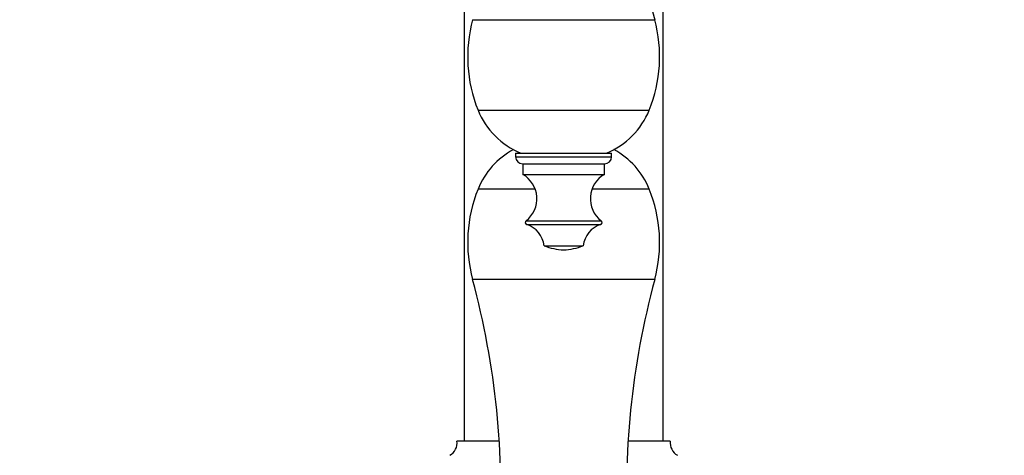
# Model space of a CAD drawing. Units: millimetres. Extents: x 80 to 1701, y 102 to 2296.
# Drawn here: x 380 to 519, y 1198 to 1259 of the extents above; entities that cross this region are included whole.
import ezdxf

# ---------------------------------------------------------------- set-up
doc = ezdxf.new("R2010")
doc.units = ezdxf.units.MM
doc.header["$LTSCALE"] = 8
doc.styles.add('SLDTEXTSTYLE2', font='TXT', dxfattribs={"width": 0.605})
doc.dimstyles.new('SLDDIMSTYLE0', dxfattribs={"dimtxt": 20, "dimasz": 26.416, "dimexe": 0, "dimexo": 0.0625, "dimgap": 5, "dimtad": 1, "dimrnd": 1e-09, "dimzin": 12, "dimdsep": 46, "dimtxsty": 'SLDTEXTSTYLE2', "dimsah": 1, "dimcen": 0.09, "dimadec": 0, "dimazin": 3, "dimtfac": 1, "dimtofl": 0, "dimtmove": 0, "dimatfit": 3, "dimfxl": 0, "dimfrac": 2, "dimtolj": 1, "dimtzin": 12, "dimarcsym": 0})

# ---------------------------------------------------------------- blocks, each defined once
blk = doc.blocks.new('_D')
at = {"color": 7, "linetype": 'Continuous', "lineweight": 0}
for p, q in [((326.78, 1297.11), (326.78, 965.93)), ((586.78, 1296.77), (586.78, 965.93)), ((326.78, 973.93), (586.78, 973.93))]:
    blk.add_line(p, q, dxfattribs=at)
at = {"color": 7, "linetype": 'Continuous', "lineweight": 18}
for points in [[(326.78, 973.93), (353.19, 969.86), (353.19, 977.99)], [(586.78, 973.93), (560.36, 977.99), (560.36, 969.86)]]:
    blk.add_solid(points, dxfattribs=at)
at = {"color": 7, "linetype": 'Continuous', "lineweight": 18, "insert": (433.86, 999.71), "char_height": 20, "attachment_point": 1, "style": 'SLDTEXTSTYLE2'}
blk.add_mtext('260', dxfattribs=at)

msp = doc.modelspace()

# ---------------------------------------------------------------- linework, layer by layer
at = {"color": 7, "linetype": 'Continuous', "lineweight": 25}
for p, q in [((442.775, 1261.714), (442.775, 1200.214)), ((470.775, 1200.214), (470.775, 1261.714)), ((450.025, 1240.722), (450.025, 1240.222)), ((450.025, 1240.722), (463.525, 1240.722)), ((463.525, 1240.222), (463.525, 1240.722)), ((451.025, 1239.222), (451.025, 1237.722)), ((451.025, 1239.222), (462.525, 1239.222)), ((462.525, 1237.722), (462.525, 1239.222)), ((451.025, 1237.722), (462.525, 1237.722)), ((454.025, 1227.694), (459.525, 1227.694)), ((447.721, 1200.214), (441.775, 1200.214)), ((471.775, 1200.214), (465.83, 1200.214))]:
    msp.add_line(p, q, dxfattribs=at)
at = {"color": 8, "linetype": 'Continuous', "lineweight": 25}
for p, q in [((443.968, 1259.49), (469.583, 1259.49)), ((444.736, 1246.77), (468.815, 1246.77)), ((450.025, 1240.222), (463.525, 1240.222)), ((452.787, 1235.659), (444.736, 1235.659)), ((468.815, 1235.659), (460.764, 1235.659)), ((451.493, 1231.217), (462.058, 1231.217)), ((451.581, 1230.694), (461.97, 1230.694)), ((469.583, 1222.939), (443.968, 1222.939))]:
    msp.add_line(p, q, dxfattribs=at)
at = {"color": 7, "linetype": 'Continuous', "lineweight": 25}
for centre, radius, start, end in [((580.599, 1289.497), 115, 176.47868, 195.12508), ((463.275, 1254.272), 20, 164.87492, 202.02919), ((450.275, 1254.272), 20, 337.97081, 15.12508), ((454.932, 1250.896), 11, 202.02919, 247.65862), ((458.618, 1250.896), 11, 292.34138, 337.97081), ((454.932, 1231.533), 11, 118.34208, 157.97081), ((458.618, 1231.533), 11, 22.02919, 61.65792), ((451.025, 1240.222), 1, 180, 270), ((462.525, 1240.222), 1, 270, 0), ((449.125, 1234.316), 3.9, 307.3832, 60.84463), ((464.425, 1234.316), 3.9, 119.15537, 232.6168), ((463.275, 1228.157), 20, 157.97081, 195.12508), ((450.275, 1228.157), 20, 344.87492, 22.02919), ((451.675, 1230.978), 0.3, 127.3832, 251.68254), ((461.875, 1230.978), 0.3, 288.31746, 52.6168), ((450.45, 1227.276), 3.6, 6.6611, 71.68254), ((463.101, 1227.276), 3.6, 108.31746, 173.3389), ((456.963, 1234.919), 7.8, 247.87634, 268.62232), ((456.588, 1234.919), 7.8, 271.37768, 292.12366), ((332.952, 1192.932), 115, 356.47868, 15.12508), ((580.599, 1192.932), 115, 164.87492, 183.52132), ((439.792, 1199.956), 2, 299.44711, 7.42279), ((473.759, 1199.956), 2, 172.57721, 240.55289)]:
    msp.add_arc(centre, radius, start, end, dxfattribs=at)

# ---------------------------------------------------------------- dimensions: what is measured, and where the dimension line sits
at = {"color": 7, "linetype": 'Continuous', "lineweight": 18}
dim = msp.add_linear_dim(base=(586.775, 973.928), p1=(326.775, 1330.214), p2=(586.775, 1330.214), dimstyle='SLDDIMSTYLE0', dxfattribs=at)
dim.commit()
dim.dimension.update_dxf_attribs({"geometry": '_D', "text_midpoint": (456.775, 973.928), "dimtype": 160})

doc.saveas('drawing.dxf')
